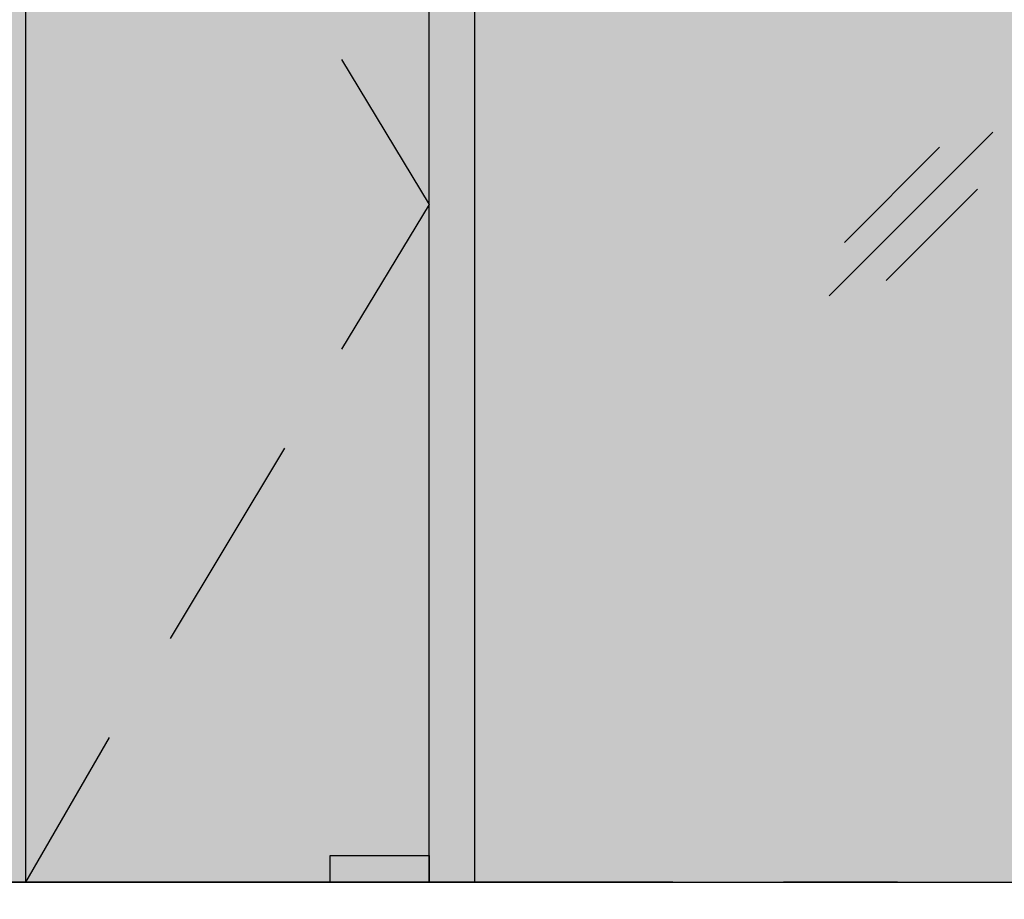
# Model space of a CAD drawing. Units: millimetres. Extents: x 2396 to 116388, y 24095 to 163088.
# Drawn here: x 61614 to 63803, y 38526 to 40482 of the extents above; entities that cross this region are included whole.
import ezdxf

# ---------------------------------------------------------------- set-up
doc = ezdxf.new("R2010")
doc.units = ezdxf.units.MM
for name, color, linetype, true_color in [('PDF_GRID LEVEL OFFICE 200$0$Ar_grid', 7, 'Continuous', 0xb85b5b), ('PDF_SOUTH ELEVATION OFFICE NEW$0$Ar_hidden', 7, 'Continuous', 0xb85b5b), ('PDF_SOUTH ELEVATION OFFICE NEW$0$EAST ELEVATION$0$Ar_glass_hatch', 7, 'Continuous', 0x5b8ab8), ('PDF_SOUTH ELEVATION OFFICE NEW$0$hat', 7, 'Continuous', 0xb85b5b)]:
    doc.layers.add(name, color=color, linetype=linetype, true_color=true_color)
for name, color, linetype in [('PDF_SOUTH ELEVATION OFFICE NEW$0$A-FIN', 3, 'Continuous'), ('PDF_SOUTH ELEVATION OFFICE NEW$0$A-FRAME', 3, 'Continuous'), ('PDF_SOUTH ELEVATION OFFICE NEW$0$Ar_glass', 4, 'Continuous'), ('PDF_SOUTH ELEVATION OFFICE NEW$0$FIN', 1, 'Continuous')]:
    doc.layers.add(name, color=color, linetype=linetype)

msp = doc.modelspace()

# ---------------------------------------------------------------- linework, layer by layer
at = {"layer": 'PDF_GRID LEVEL OFFICE 200$0$Ar_grid', "lineweight": 25}
for points in [[(63066.2, 38564.4), (61567.6, 38564.4)], [(63565.7, 38564.4), (63311.7, 38564.4)]]:
    msp.add_lwpolyline(points, dxfattribs=at)
at = {"layer": 'PDF_SOUTH ELEVATION OFFICE NEW$0$A-FIN', "color": 1, "lineweight": 25}
msp.add_lwpolyline([(18473.7, 38471.3), (18473.7, 38564.4), (74258.7, 38564.4), (74258.7, 38471.3)], dxfattribs=at)
at = {"layer": 'PDF_SOUTH ELEVATION OFFICE NEW$0$A-FRAME', "lineweight": 25}
msp.add_lwpolyline([(62524.3, 38564.4), (62304.2, 38564.4), (62304.2, 38623.7), (62524.3, 38623.7)], close=True, dxfattribs=at)
at = {"layer": 'PDF_SOUTH ELEVATION OFFICE NEW$0$Ar_glass', "lineweight": 25}
msp.add_lwpolyline([(62625.9, 38564.4), (62625.9, 47039.3)], dxfattribs=at)
at = {"layer": 'PDF_SOUTH ELEVATION OFFICE NEW$0$Ar_hidden', "lineweight": 25}
for points in [[(62329.6, 40393.2), (62524.3, 40071.4), (62329.6, 39749.7)], [(62202.6, 39529.6), (61948.6, 39106.3)], [(61813.1, 38886.1), (61626.9, 38564.4)]]:
    msp.add_lwpolyline(points, dxfattribs=at)
at = {"layer": 'PDF_SOUTH ELEVATION OFFICE NEW$0$EAST ELEVATION$0$Ar_glass_hatch', "lineweight": 25}
for points in [[(63413.3, 39868.2), (63777.3, 40232.3)], [(63447.2, 39986.8), (63658.8, 40198.4)], [(63540.3, 39902.1), (63743.5, 40105.3)]]:
    msp.add_lwpolyline(points, dxfattribs=at)
at = {"layer": 'PDF_SOUTH ELEVATION OFFICE NEW$0$FIN', "lineweight": 25}
msp.add_lwpolyline([(61626.9, 38564.4), (62524.3, 38564.4), (62524.3, 41570), (61626.9, 41570)], close=True, dxfattribs=at)
at = {"layer": 'PDF_SOUTH ELEVATION OFFICE NEW$0$hat', "color": 7, "lineweight": 0, "true_color": 0xffffff}
msp.add_lwpolyline([(62304.2, 38564.4), (62304.2, 38623.7)], dxfattribs=at)
at = {"layer": 'PDF_SOUTH ELEVATION OFFICE NEW$0$hat', "lineweight": 25}
msp.add_lwpolyline([(62304.2, 38564.4), (62304.2, 38623.7), (62524.3, 38623.7), (62524.3, 38564.4)], close=True, dxfattribs=at)
at = {"layer": 'PDF_SOUTH ELEVATION OFFICE NEW$0$hat', "color": 254, "true_color": 0xdadada, "transparency": 33554559}
for points in [[(71227.8, 47039.3), (62625.9, 47039.3), (71227.8, 38564.4)], [(62625.9, 47039.3), (71227.8, 38564.4), (62625.9, 38564.4)], [(62625.9, 41570), (50620.6, 41570), (62625.9, 38564.4)], [(50620.6, 41570), (62625.9, 38564.4), (50620.6, 38564.4)]]:
    msp.add_solid(points, dxfattribs=at)
at = {"layer": 'PDF_SOUTH ELEVATION OFFICE NEW$0$hat', "color": 7, "true_color": 0xffffff, "transparency": 33554559}
for points in [[(62524.3, 38564.4), (62524.3, 38623.7), (62304.2, 38564.4)], [(62524.3, 38623.7), (62304.2, 38564.4), (62304.2, 38623.7)]]:
    msp.add_solid(points, dxfattribs=at)

doc.saveas('drawing.dxf')
